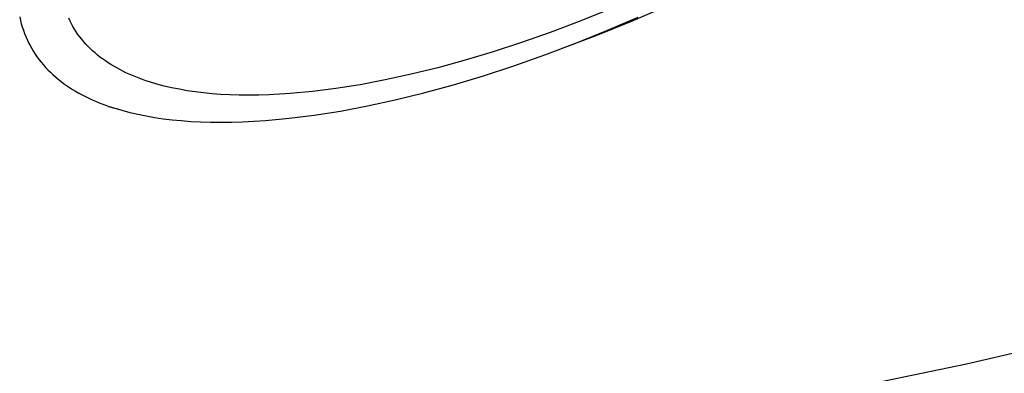
# Model space of a CAD drawing. Units: millimetres. Extents: x -300 to 213, y -1162 to 1179.
# Drawn here: x -121 to -106, y -282 to -277 of the extents above; entities that cross this region are included whole.
import ezdxf

# ---------------------------------------------------------------- set-up
doc = ezdxf.new("R2010")
doc.units = ezdxf.units.MM
doc.header["$MEASUREMENT"] = 0
doc.layers.add('Default', color=7, linetype='Continuous', true_color=0x000000)

msp = doc.modelspace()

# ---------------------------------------------------------------- linework, layer by layer
at = {"layer": 'Default', "color": 7, "true_color": 0xffffff}
for p, q in [((-111.869, -276.373), (-112.319, -276.554)), ((-110.995, -276.328), (-111.525, -276.556)), ((-120.985, -276.481), (-120.973, -276.534)), ((-120.973, -276.534), (-120.96, -276.586)), ((-120.205, -276.546), (-120.226, -276.502)), ((-111.887, -276.693), (-111.403, -276.486)), ((-120.96, -276.586), (-120.945, -276.637)), ((-120.945, -276.637), (-120.928, -276.687)), ((-120.928, -276.687), (-120.91, -276.737)), ((-120.183, -276.588), (-120.205, -276.546)), ((-120.16, -276.631), (-120.183, -276.588)), ((-120.135, -276.672), (-120.16, -276.631)), ((-120.109, -276.712), (-120.135, -276.672)), ((-112.319, -276.554), (-112.767, -276.723)), ((-111.525, -276.556), (-112.059, -276.772)), ((-120.91, -276.737), (-120.891, -276.785)), ((-120.891, -276.785), (-120.87, -276.833)), ((-120.87, -276.833), (-120.848, -276.88)), ((-120.082, -276.752), (-120.109, -276.712)), ((-120.053, -276.791), (-120.082, -276.752)), ((-120.023, -276.828), (-120.053, -276.791)), ((-119.992, -276.866), (-120.023, -276.828)), ((-112.767, -276.723), (-113.212, -276.879)), ((-112.059, -276.772), (-112.598, -276.975)), ((-112.37, -276.887), (-111.887, -276.693)), ((-120.848, -276.88), (-120.824, -276.926)), ((-120.824, -276.926), (-120.799, -276.971)), ((-120.799, -276.971), (-120.772, -277.016)), ((-119.96, -276.902), (-119.992, -276.866)), ((-119.926, -276.937), (-119.96, -276.902)), ((-119.891, -276.972), (-119.926, -276.937)), ((-119.855, -277.006), (-119.891, -276.972)), ((-113.212, -276.879), (-113.651, -277.022)), ((-112.852, -277.069), (-112.37, -276.887)), ((-120.772, -277.016), (-120.744, -277.059)), ((-120.744, -277.059), (-120.715, -277.102)), ((-120.715, -277.102), (-120.684, -277.143)), ((-120.684, -277.143), (-120.652, -277.184)), ((-119.818, -277.039), (-119.855, -277.006)), ((-119.78, -277.071), (-119.818, -277.039)), ((-119.741, -277.102), (-119.78, -277.071)), ((-119.7, -277.132), (-119.741, -277.102)), ((-119.658, -277.162), (-119.7, -277.132)), ((-113.651, -277.022), (-114.083, -277.152)), ((-113.33, -277.237), (-112.852, -277.069)), ((-120.652, -277.184), (-120.618, -277.224)), ((-120.618, -277.224), (-120.583, -277.263)), ((-120.583, -277.263), (-120.547, -277.301)), ((-120.547, -277.301), (-120.51, -277.338)), ((-119.616, -277.19), (-119.658, -277.162)), ((-119.572, -277.218), (-119.616, -277.19)), ((-119.527, -277.245), (-119.572, -277.218)), ((-119.482, -277.271), (-119.527, -277.245)), ((-119.435, -277.297), (-119.482, -277.271)), ((-119.387, -277.321), (-119.435, -277.297)), ((-114.507, -277.268), (-114.921, -277.37)), ((-114.083, -277.152), (-114.507, -277.268)), ((-113.802, -277.391), (-113.33, -277.237)), ((-120.51, -277.338), (-120.471, -277.374)), ((-120.471, -277.374), (-120.431, -277.41)), ((-120.431, -277.41), (-120.39, -277.444)), ((-120.39, -277.444), (-120.348, -277.478)), ((-119.339, -277.345), (-119.387, -277.321)), ((-119.289, -277.368), (-119.339, -277.345)), ((-119.239, -277.389), (-119.289, -277.368)), ((-119.188, -277.411), (-119.239, -277.389)), ((-119.135, -277.431), (-119.188, -277.411)), ((-119.082, -277.45), (-119.135, -277.431)), ((-119.029, -277.469), (-119.082, -277.45)), ((-114.921, -277.37), (-115.323, -277.457)), ((-114.267, -277.531), (-113.802, -277.391)), ((-120.348, -277.478), (-120.304, -277.51)), ((-120.304, -277.51), (-120.26, -277.542)), ((-120.26, -277.542), (-120.214, -277.573)), ((-120.214, -277.573), (-120.167, -277.603)), ((-120.167, -277.603), (-120.119, -277.632)), ((-118.974, -277.487), (-119.029, -277.469)), ((-118.862, -277.52), (-118.974, -277.487)), ((-118.748, -277.551), (-118.862, -277.52)), ((-118.631, -277.578), (-118.748, -277.551)), ((-118.511, -277.602), (-118.631, -277.578)), ((-118.389, -277.623), (-118.511, -277.602)), ((-116.087, -277.59), (-116.448, -277.636)), ((-115.712, -277.531), (-116.087, -277.59)), ((-115.323, -277.457), (-115.712, -277.531)), ((-114.722, -277.655), (-114.267, -277.531)), ((-120.119, -277.632), (-120.07, -277.66)), ((-120.07, -277.66), (-120.019, -277.687)), ((-120.019, -277.687), (-119.968, -277.713)), ((-119.968, -277.713), (-119.916, -277.739)), ((-119.916, -277.739), (-119.863, -277.763)), ((-118.265, -277.641), (-118.389, -277.623)), ((-118.137, -277.657), (-118.265, -277.641)), ((-118.005, -277.67), (-118.137, -277.657)), ((-117.869, -277.68), (-118.005, -277.67)), ((-117.728, -277.687), (-117.869, -277.68)), ((-117.583, -277.691), (-117.728, -277.687)), ((-117.433, -277.693), (-117.583, -277.691)), ((-117.28, -277.691), (-117.433, -277.693)), ((-117.122, -277.687), (-117.28, -277.691)), ((-116.959, -277.679), (-117.122, -277.687)), ((-116.793, -277.668), (-116.959, -277.679)), ((-116.448, -277.636), (-116.793, -277.668)), ((-115.167, -277.765), (-114.722, -277.655)), ((-119.863, -277.763), (-119.808, -277.787)), ((-119.808, -277.787), (-119.753, -277.809)), ((-119.753, -277.809), (-119.697, -277.831)), ((-119.697, -277.831), (-119.64, -277.852)), ((-119.64, -277.852), (-119.582, -277.872)), ((-119.531, -277.892), (-119.603, -277.872)), ((-119.582, -277.872), (-119.524, -277.891)), ((-119.459, -277.911), (-119.531, -277.892)), ((-119.524, -277.891), (-119.404, -277.927)), ((-116.017, -277.938), (-115.599, -277.859)), ((-115.599, -277.859), (-115.167, -277.765)), ((-119.404, -277.927), (-119.281, -277.96)), ((-119.281, -277.96), (-119.155, -277.989)), ((-119.155, -277.989), (-119.026, -278.015)), ((-119.026, -278.015), (-118.895, -278.038)), ((-118.895, -278.038), (-118.761, -278.057)), ((-118.761, -278.057), (-118.624, -278.074)), ((-117.179, -278.085), (-116.808, -278.051)), ((-116.808, -278.051), (-116.421, -278.002)), ((-116.421, -278.002), (-116.017, -277.938)), ((-118.624, -278.074), (-118.482, -278.087)), ((-118.482, -278.087), (-118.335, -278.098)), ((-118.335, -278.098), (-118.184, -278.106)), ((-118.184, -278.106), (-118.028, -278.111)), ((-118.028, -278.111), (-117.867, -278.112)), ((-117.867, -278.112), (-117.702, -278.111)), ((-117.702, -278.111), (-117.532, -278.105)), ((-117.532, -278.105), (-117.358, -278.097)), ((-117.358, -278.097), (-117.179, -278.085)), ((-104.887, -281.523), (-106.32, -281.859)), ((-106.32, -281.859), (-107.714, -282.148))]:
    msp.add_line(p, q, dxfattribs=at)

doc.saveas('drawing.dxf')
